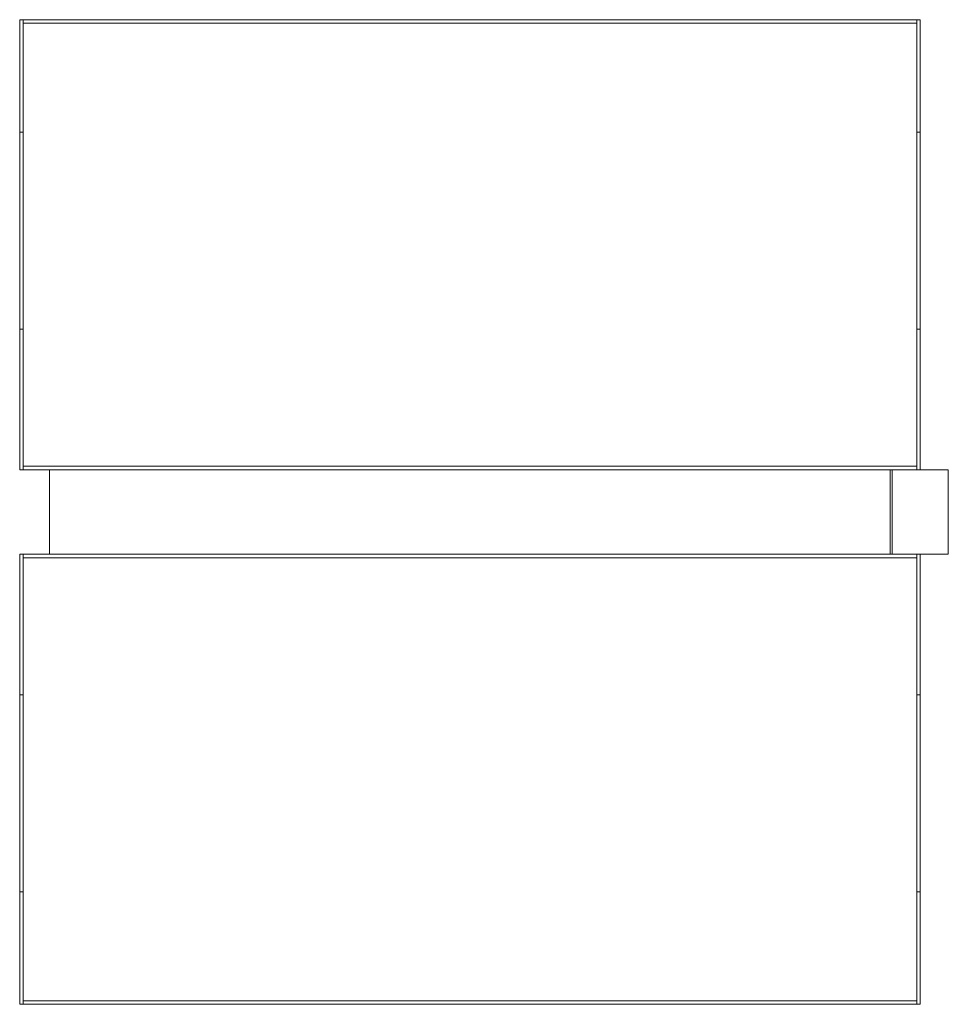
# Model space of a CAD drawing. Units: inches. Extents: x -8 to 8.5, y -8.7 to 8.8.
import ezdxf

# ---------------------------------------------------------------- set-up
doc = ezdxf.new("R2010")
doc.units = ezdxf.units.IN
doc.header["$MEASUREMENT"] = 0
doc.layers.add('A-EQPM', color=6, linetype='Continuous', lineweight=9)

# ---------------------------------------------------------------- blocks, each defined once
blk = doc.blocks.new('RX2')
at = {"layer": 'A-EQPM'}
for p, q in [((-8, 6.75), (-8, 8.75)), ((-7.938, 8.75), (-8, 8.75)), ((-7.938, 8.75), (-7.938, 6.75)), ((-7.938, 8.687), (-7.938, 8.75)), ((-7.938, 8.75), (7.938, 8.75)), ((-7.938, 8.687), (7.938, 8.687)), ((7.938, 6.75), (7.938, 8.75)), ((8, 8.75), (7.938, 8.75)), ((7.938, 8.75), (7.938, 8.687)), ((8, 8.75), (8, 6.75)), ((-8, 3.25), (-8, 6.75)), ((-7.938, 6.75), (-8, 6.75)), ((-7.938, 6.75), (-7.938, 3.25)), ((7.938, 3.25), (7.938, 6.75)), ((8, 6.75), (7.938, 6.75)), ((8, 6.75), (8, 3.25)), ((-8, 0.75), (-8, 3.25)), ((-7.938, 3.25), (-8, 3.25)), ((-7.938, 3.25), (-7.938, 0.75)), ((7.938, 0.75), (7.938, 3.25)), ((8, 3.25), (7.938, 3.25)), ((8, 3.25), (8, 0.75)), ((-8, 0.75), (-7.938, 0.75)), ((-7.938, 0.813), (7.938, 0.813)), ((-7.938, 0.75), (-7.469, 0.75)), ((-7.469, 0.75), (-7.469, -0.75)), ((7.469, 0.75), (-7.469, 0.75)), ((7.469, 0.75), (7.5, 0.75)), ((7.469, -0.75), (7.469, 0.75)), ((8.5, 0.75), (7.5, 0.75)), ((7.5, 0.75), (7.5, -0.75)), ((8.5, -0.75), (8.5, 0.75)), ((-8, -3.25), (-8, -0.75)), ((-7.938, -0.75), (-8, -0.75)), ((-7.938, -0.75), (-7.938, -3.25)), ((-7.469, -0.75), (-7.938, -0.75)), ((7.938, -0.812), (-7.938, -0.812)), ((-7.469, -0.75), (7.469, -0.75)), ((7.5, -0.75), (7.469, -0.75)), ((7.5, -0.75), (8.5, -0.75)), ((7.938, -3.25), (7.938, -0.75)), ((8, -0.75), (8, -3.25)), ((-8, -6.75), (-8, -3.25)), ((-8, -3.25), (-7.938, -3.25)), ((-7.938, -3.25), (-7.938, -6.75)), ((7.938, -6.75), (7.938, -3.25)), ((7.938, -3.25), (8, -3.25)), ((8, -3.25), (8, -6.75)), ((-8, -8.75), (-8, -6.75)), ((-8, -6.75), (-7.938, -6.75)), ((-7.938, -6.75), (-7.938, -8.75)), ((7.938, -8.75), (7.938, -6.75)), ((7.938, -6.75), (8, -6.75)), ((8, -6.75), (8, -8.75)), ((-8, -8.75), (-7.938, -8.75)), ((-7.938, -8.75), (-7.938, -8.687)), ((7.938, -8.687), (-7.938, -8.687)), ((7.938, -8.75), (-7.938, -8.75)), ((7.938, -8.687), (7.938, -8.75)), ((7.938, -8.75), (8, -8.75))]:
    blk.add_line(p, q, dxfattribs=at)

msp = doc.modelspace()

# ---------------------------------------------------------------- block references
msp.add_blockref('RX2', (0, 0))

doc.saveas('drawing.dxf')
